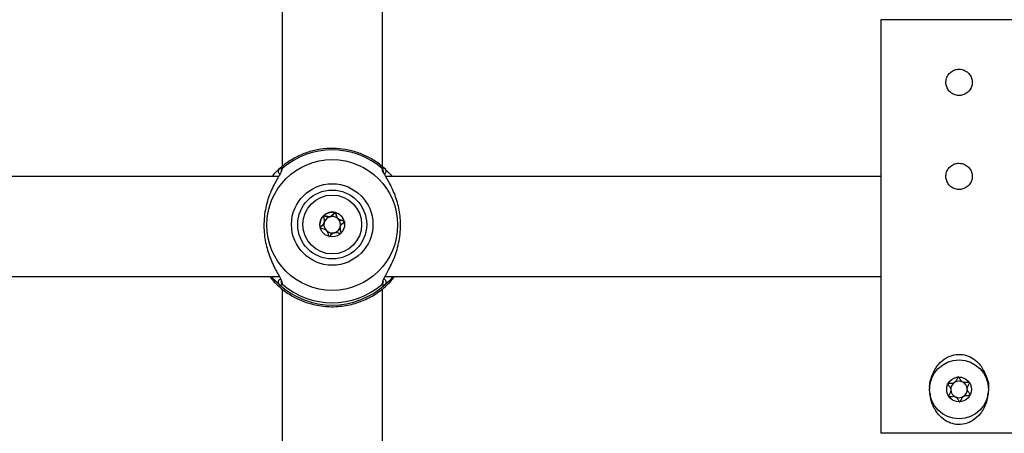
# Model space of a CAD drawing. Units: millimetres. Extents: x 0 to 42, y 0 to 29.8.
# Drawn here: x 13.4 to 13.7, y 19.8 to 20 of the extents above; entities that cross this region are included whole.
import ezdxf

# ---------------------------------------------------------------- set-up
doc = ezdxf.new("R2010")
doc.units = ezdxf.units.MM
doc.styles.add('SLDTEXTSTYLE0', font='TXT', dxfattribs={"width": 0.605})
doc.dimstyles.new('SLDDIMSTYLE0', dxfattribs={"dimtxt": 0.35, "dimasz": 0.3, "dimexe": 0, "dimexo": 0.0625, "dimgap": 0.08750000000000001, "dimtad": 1, "dimdec": 0, "dimlfac": 50, "dimrnd": 1e-09, "dimzin": 12, "dimdsep": 46, "dimtxsty": 'SLDTEXTSTYLE0', "dimsah": 1, "dimcen": 0.09, "dimadec": 0, "dimazin": 3, "dimtfac": 1, "dimtofl": 0, "dimtmove": 0, "dimatfit": 3, "dimfxl": 0, "dimfrac": 2, "dimtolj": 1, "dimtzin": 12, "dimarcsym": 0})

# ---------------------------------------------------------------- blocks, each defined once
blk = doc.blocks.new('_D_2')
at = {"color": 7, "linetype": 'Continuous', "lineweight": 50}
for p, q in [((19.15279234939893, 19.79086957066886), (19.15279234939888, 11.78511876317878)), ((3.996164568174255, 18.99320290400892), (3.996164568174211, 11.78511876317887)), ((3.996164568174211, 11.88417876317887), (19.15279234939888, 11.88417876317878))]:
    blk.add_line(p, q, dxfattribs=at)
for points in [[(3.996164568174211, 11.88417876317887), (4.29616456817421, 11.78417876317887), (4.296164568174212, 11.98417876317887)], [(19.15279234939888, 11.88417876317878), (18.85279234939888, 11.98417876317878), (18.85279234939888, 11.78417876317878)]]:
    blk.add_solid(points, dxfattribs=at)
at = {"color": 7, "linetype": 'Continuous', "lineweight": 50, "insert": (11.24562431330453, 12.33535244881594), "char_height": 0.35, "attachment_point": 1, "style": 'SLDTEXTSTYLE0'}
blk.add_mtext('758', dxfattribs=at)
blk = doc.blocks.new('_D_3')
at = {"color": 7, "linetype": 'Continuous', "lineweight": 50}
for p, q in [((7.006814845723433, 20.07120290400829), (7.006814845723433, 12.38511876317902)), ((16.14669234939893, 19.79086957066885), (16.14669234939893, 12.38511876317902)), ((7.006814845723433, 12.48417876317902), (16.14669234939893, 12.48417876317902))]:
    blk.add_line(p, q, dxfattribs=at)
for points in [[(7.006814845723433, 12.48417876317902), (7.306814845723433, 12.38417876317902), (7.306814845723433, 12.58417876317902)], [(16.14669234939893, 12.48417876317902), (15.84669234939892, 12.58417876317902), (15.84669234939892, 12.38417876317902)]]:
    blk.add_solid(points, dxfattribs=at)
at = {"color": 7, "linetype": 'Continuous', "lineweight": 50, "insert": (11.24789945207899, 12.93535244881615), "char_height": 0.35, "attachment_point": 1, "style": 'SLDTEXTSTYLE0'}
blk.add_mtext('457', dxfattribs=at)
blk = doc.blocks.new('_D_4')
at = {"color": 7, "linetype": 'Continuous', "lineweight": 50}
for p, q in [((15.82902100014456, 28.11941788517623), (2.697104568174225, 28.11941788517623)), ((2.796164568174225, 28.11941788517623), (2.796164568174225, 13.0841787631791)), ((10.40268154183004, 13.0841787631791), (2.697104568174225, 13.0841787631791))]:
    blk.add_line(p, q, dxfattribs=at)
for points in [[(2.796164568174225, 28.11941788517623), (2.696164568174225, 27.81941788517623), (2.896164568174225, 27.81941788517623)], [(2.796164568174225, 13.0841787631791), (2.896164568174225, 13.3841787631791), (2.696164568174225, 13.3841787631791)]]:
    blk.add_solid(points, dxfattribs=at)
at = {"color": 7, "linetype": 'Continuous', "lineweight": 50, "insert": (2.344990882537105, 20.27294417869549), "char_height": 0.35, "attachment_point": 1, "rotation": 90.00000000000041, "style": 'SLDTEXTSTYLE0'}
blk.add_mtext('752', dxfattribs=at)
blk = doc.blocks.new('_D_5')
at = {"color": 7, "linetype": 'Continuous', "lineweight": 50}
for p, q in [((14.05235651331212, 25.0884467573005), (3.297104568174252, 25.08844675730056)), ((3.396164568174252, 25.08844675730056), (3.396164568174199, 16.08417876317914)), ((9.662681541830038, 16.08417876317911), (3.297104568174199, 16.08417876317914))]:
    blk.add_line(p, q, dxfattribs=at)
for points in [[(3.396164568174252, 25.08844675730056), (3.29616456817425, 24.78844675730056), (3.496164568174251, 24.78844675730056)], [(3.396164568174199, 16.08417876317914), (3.496164568174201, 16.38417876317914), (3.296164568174201, 16.38417876317914)]]:
    blk.add_solid(points, dxfattribs=at)
at = {"color": 7, "linetype": 'Continuous', "lineweight": 50, "insert": (2.944990882537103, 20.25745861475767), "char_height": 0.35, "attachment_point": 1, "rotation": 90.00000000000006, "style": 'SLDTEXTSTYLE0'}
blk.add_mtext('450', dxfattribs=at)

msp = doc.modelspace()

# ---------------------------------------------------------------- linework, layer by layer
at = {"color": 7, "linetype": 'Continuous', "lineweight": 25}
for p, q in [((13.51574136635397, 20.07842276286478), (13.51574136635397, 19.90901514556403)), ((13.54774143120383, 19.90902825486059), (13.54774143120383, 20.07836059522028)), ((13.70674135109518, 19.95592957031126), (13.70674135109518, 19.82392957102652)), ((13.54852010628317, 19.90838488418753), (13.54867460152243, 19.90824312012787)), ((13.51468135735129, 19.90592957142885), (13.3488149823818, 19.90592957142885)), ((13.70674135109518, 19.90592957142885), (13.5488152684841, 19.90592957142885)), ((13.52919675728415, 19.89117812010604), (13.52923871895407, 19.89155189384851)), ((13.52924205681418, 19.89155147696524), (13.52924205681418, 19.89161202434129)), ((13.53424074074362, 19.88951103223749), (13.53424074074362, 19.88945048489054)), ((13.34857990166281, 19.87392956990893), (13.51487829109763, 19.87392956990893)), ((13.51181604286765, 19.87392956990893), (13.51334955116843, 19.87209560390706)), ((13.54858018776511, 19.87392956990893), (13.70674135109518, 19.87392956990893)), ((13.55013372322653, 19.87209560390706), (13.55166723152731, 19.87392956990893)), ((13.5154466809902, 19.87255216431017), (13.51545335671042, 19.87256660353537)), ((13.51574136635397, 19.86996973533328), (13.51574136635397, 19.70228279423113)), ((13.54774143120383, 19.70228279423113), (13.54774143120383, 19.86999047402437)), ((13.54803802391623, 19.87255839858349), (13.54803993126486, 19.87256027240451))]:
    msp.add_line(p, q, dxfattribs=at)
at = {"color": 8, "linetype": 'Continuous', "lineweight": 25}
for p, q in [((13.75674154183005, 19.95592957031126), (13.70674135109518, 19.95592957031126)), ((13.51577951332663, 19.90844341967399), (13.51567842384909, 19.90814467001851)), ((13.54775144478415, 19.90816789720352), (13.54770328423117, 19.90844341967399)), ((13.51572324654196, 19.87193940993543), (13.51577951332663, 19.87156246643658)), ((13.54770328423117, 19.87156246643658), (13.54781724831198, 19.87194415409262)), ((13.75674154183005, 19.82392957102652), (13.70674135109518, 19.82392957102652))]:
    msp.add_line(p, q, dxfattribs=at)
at = {"color": 7, "linetype": 'Continuous', "lineweight": 25}
for centre, radius in [((13.53173809950335, 19.89042807576911), 0.02087239309954423), ((13.53173946702696, 19.89056725882007), 0.01299545712601951), ((13.53173981254613, 19.89056791188683), 0.01099833175661217), ((13.53173993019383, 19.89056689327001), 0.009398792168867149), ((13.53174188877311, 19.89056876065095), 0.003949628975349107), ((13.7317415416995, 19.83792957066889), 0.00939999999999774), ((13.7317415416995, 19.83792957066889), 0.003950000000001367)]:
    msp.add_circle(centre, radius, dxfattribs=at)
for centre, radius, start, end in [((13.5317413987789, 19.88999330818297), 0.02439648337819928, 49.13568472362552, 130.8643152763745), ((13.53173993910587, 19.89056176180403), 0.003948420933853841, 135.0909247067853, 180.003388756455), ((13.53174146186288, 19.89055950733166), 0.003951091048347301, 75.1017496057456, 135.0833602895703), ((13.53174158775607, 19.89050006740544), 0.002633613030732534, 105.0904081914014, 165.0805386970351), ((13.53174166546936, 19.89050054462297), 0.002633172509105295, 45.09995834787725, 105.0947442300649), ((13.53174203037624, 19.89056064810445), 0.003949842465507364, 15.10636801584892, 75.1054646344323), ((13.53174211901523, 19.89050054920112), 0.002632849140061995, 345.1064051919809, 45.10687934296833), ((13.5317411953346, 19.89050107476582), 0.002632974626787146, 165.0995221646593, 225.0937239381266), ((13.53174160178024, 19.89050269979824), 0.002634412646438733, 225.1124132702944, 285.0876304330101), ((13.53174109172728, 19.89050248765576), 0.002634340638471142, 285.0995424710297, 345.0714037468479), ((13.53175031899735, 19.89056219465802), 0.0039414372750203, 359.9903129388463, 15.11606407585144), ((13.53174163719748, 19.88986458907371), 0.02500392117895804, 227.3738112494306, 312.62618875058), ((13.5317413987789, 19.89001256894502), 0.02439647658502275, 229.1356709212563, 310.8643290787452), ((13.7317415416995, 19.83792957066889), 0.002633333333334759, 123.677930049797, 183.6779300497616), ((13.7317415416995, 19.83792957066889), 0.002633333333334654, 63.6779300497769, 123.677930049797), ((13.7317415416995, 19.83792957066889), 0.002633333333333266, 3.677930049765774, 63.6779300497769), ((13.7317415416995, 19.83792957066889), 0.002633333333334759, 183.6779300497616, 243.6779300497431), ((13.7317415416995, 19.83792957066889), 0.002633333333334054, 243.6779300497431, 303.6779300498085), ((13.7317415416995, 19.83792957066889), 0.002633333333331214, 303.6779300498085, 3.677930049765774)]:
    msp.add_arc(centre, radius, start, end, dxfattribs=at)
at = {"color": 8, "linetype": 'Continuous', "lineweight": 25}
for centre, radius, start, end in [((13.51550743307774, 19.90753537922879), 0.0009945667421699096, 134.6341639110208, 244.9112481894747), ((13.51641499526843, 19.90768555362038), 0.0009890390556354682, 129.9803325748608, 190.6102219749147), ((13.54706959664449, 19.90768617999476), 0.0009874066484037527, 343.7424671022169, 50.07609768957133), ((13.54797569526134, 19.90753586295617), 0.0009943252328726013, 296.7236756168522, 45.34026365413476), ((13.51551562849592, 19.87218062807501), 0.001004505981751073, 106.5932394939102, 225.2685802562899), ((13.54796714543786, 19.87218020000206), 0.001004554304361738, 314.7688813184347, 71.35148621444202), ((13.51640185268486, 19.87231358431021), 0.0009754405860369134, 163.0843238559487, 230.356523904112), ((13.54707989916131, 19.87231467979583), 0.0009769513207742106, 309.6497103000409, 14.9643538445789)]:
    msp.add_arc(centre, radius, start, end, dxfattribs=at)
at = {"color": 7, "linetype": 'Continuous', "lineweight": 25}
for points, knots in [([(13.73174144646262, 19.9401295710742), (13.73127291262123, 19.94008379079429), (13.73033593342238, 19.93999223888022), (13.72908638149709, 19.93927949987043), (13.72812751497585, 19.93822485702981), (13.72757160832365, 19.93689765980868), (13.72748768495375, 19.93546730942727), (13.727875268466, 19.93409719439362), (13.72868954477529, 19.93292994276557), (13.72984952523985, 19.93208954667275), (13.7312272856198, 19.93168021775527), (13.73265589956365, 19.93174970769079), (13.73397556819041, 19.93228061447254), (13.73505147013737, 19.93321627844972), (13.7357632903461, 19.93446248353339), (13.73602116382962, 19.93587535557747), (13.73579981736054, 19.93728461624422), (13.73513137524844, 19.93854129336128), (13.73408450900294, 19.93950712769894), (13.73288949434963, 19.94004768955656), (13.73207840421413, 19.94010553844247), (13.73174144646261, 19.9401295710742)], [0, 0, 0, 0, 0.05316888307955801, 0.1063277250661934, 0.1599503330315654, 0.2138998377959663, 0.2673390711768411, 0.3202218956740611, 0.3733732963752778, 0.4271865265600983, 0.4810364563667666, 0.534250411896785, 0.5871451516603182, 0.6405142881295964, 0.6944421408378035, 0.7481351736431382, 0.8011494549088408, 0.854111723041978, 0.9077121082131697, 0.9616600928208461, 0.9999999999999999, 0.9999999999999999, 0.9999999999999999, 0.9999999999999999]), ([(13.54883481880759, 19.90810093138511), (13.54816237846446, 19.90869190314625), (13.54649479404329, 19.91015745367767), (13.54347372931556, 19.91204728200601), (13.53981544092031, 19.91363174902178), (13.53594568292911, 19.91460926979687), (13.53197133987665, 19.91496330768624), (13.52799108159146, 19.91468202743194), (13.52410345213601, 19.91377554082845), (13.52041614076862, 19.9122570270375), (13.51722798473983, 19.91034577334265), (13.51543793473061, 19.90878797766395), (13.51464845558737, 19.90810093138511)], [0, 0, 0, 0, 0.071354240288856, 0.1769513395608942, 0.2826166025389342, 0.3882694829448753, 0.4939235657887848, 0.5995887496670942, 0.7052539384230124, 0.8109331713410821, 0.916614442537142, 1, 1, 1, 1]), ([(13.51567842384909, 19.90814467001851), (13.51562991041083, 19.90783481579864), (13.51557986292585, 19.90751516365754), (13.51487562627255, 19.90624508386502), (13.5136394839601, 19.90423174073411), (13.51159476022269, 19.90009676054294), (13.51008656083991, 19.89466889456083), (13.509785044519, 19.8888928586587), (13.51066090824385, 19.88344308044055), (13.51240079840392, 19.87855676432235), (13.51439493296004, 19.87481400071736), (13.51566950256002, 19.87264970029617), (13.51571273500528, 19.8720783323396), (13.51572324654196, 19.87193940993543)], [0, 0, 0, 0, 0.07726074629697885, 0.07970381358229697, 0.179441806302768, 0.3013730291711343, 0.4173972415968428, 0.5346758702771136, 0.6394136818652402, 0.7473433872578992, 0.8717241741896155, 0.9688110158900536, 0.9999999999999999, 0.9999999999999999, 0.9999999999999999, 0.9999999999999999]), ([(13.51273443123434, 19.90592957142885), (13.51280288180814, 19.90602712440122), (13.51367576791517, 19.90727112616134), (13.51426533700802, 19.90777695641425), (13.51480867287253, 19.90824312012787)], [0, 0, 0, 0, 0.07841867712947197, 1, 1, 1, 1]), ([(13.51480867287253, 19.90824312012787), (13.51517284499051, 19.9085149349698), (13.51561032832959, 19.90884146865753), (13.51575523123811, 19.9085005492116), (13.51577951332663, 19.90844341967399)], [0, 0, 0, 0, 0.8324251130511241, 1, 1, 1, 1]), ([(13.54781724831198, 19.87194415409262), (13.54786434764264, 19.87229609486991), (13.54791298533021, 19.87265953072625), (13.54860797707845, 19.87402231217664), (13.54984358270264, 19.87616055848389), (13.55188879917963, 19.88043766647419), (13.5533958730115, 19.88595621771799), (13.55369845375808, 19.89174935131102), (13.55282222445896, 19.89714838348403), (13.55108277171715, 19.90192458372003), (13.54908414897766, 19.90551460076456), (13.54780186715954, 19.90754450444419), (13.54776201274872, 19.90803724107039), (13.54775144478415, 19.90816789720352)], [0, 0, 0, 0, 0.07465479220673647, 0.07709316477925385, 0.1766951462310645, 0.2984629731714579, 0.4143318556133396, 0.5314550709542307, 0.6360532477285588, 0.7438422543347147, 0.8680609244483691, 0.9650144752707253, 0.9999999999999999, 0.9999999999999999, 0.9999999999999999, 0.9999999999999999]), ([(13.54867460152243, 19.90824312012787), (13.54894098029686, 19.90795991293509), (13.54948399414862, 19.90738259430704), (13.55030387135954, 19.90661236591871), (13.55075979740269, 19.90595303564557), (13.55077602287863, 19.90592957142885)], [0, 0, 0, 0, 0.4815042903643223, 0.9815477975195316, 1, 1, 1, 1]), ([(13.73174144646261, 19.91012956988211), (13.73127291248232, 19.9100837905496), (13.73033593260272, 19.90999224049076), (13.72908638279437, 19.9092794981673), (13.72812751370331, 19.90822485742435), (13.72757160884196, 19.90689765870045), (13.72748768425156, 19.90546730867714), (13.72787527015521, 19.90409719461233), (13.72868954370927, 19.90292994194293), (13.72984952503299, 19.90208954484816), (13.73122728591888, 19.90168021966731), (13.73265589944793, 19.90174970583098), (13.73397556928372, 19.90228061317064), (13.73505146864345, 19.90321627987825), (13.73576329069096, 19.90446248315531), (13.73602116397799, 19.90587535492296), (13.73579981633334, 19.90728461557137), (13.73513137766701, 19.9085412954247), (13.73408450745852, 19.90950712611378), (13.73288949447714, 19.91004768849032), (13.73207840425156, 19.91010553728732), (13.73174144646261, 19.91012956988211)], [0, 0, 0, 0, 0.05316887131879896, 0.106327747275495, 0.1599503029010313, 0.2138998728651824, 0.267339141600589, 0.3202218300175741, 0.3733733175845665, 0.4271865477935713, 0.481036457513131, 0.5342504096388763, 0.587145149426181, 0.6405143553492445, 0.6944421467575649, 0.7481351447827111, 0.801149426072239, 0.854111818926988, 0.9077121081716947, 0.9616600928036159, 1, 1, 1, 1]), ([(13.52894355675314, 19.89334928285475), (13.52893339349428, 19.89333495401505), (13.5289110307102, 19.89330342547163), (13.52890249474441, 19.89322067817928), (13.52892744776844, 19.89301969577182), (13.52909201778703, 19.89249866928516), (13.52932170648569, 19.89177170967984), (13.52912668572682, 19.89090001722306), (13.52864759243857, 19.89035213072238), (13.52823820437991, 19.88997994520581), (13.52800233121347, 19.88973859411867), (13.52793568828789, 19.88962412336705), (13.52792150628239, 19.88957041521668), (13.52792637818842, 19.88954190195743), (13.52792789360617, 19.88953303284156)], [0, 0, 0, 0, 0.01204631195460335, 0.02650617059267402, 0.05616680971400151, 0.1530994467222671, 0.4060728623319101, 0.5745084177282868, 0.747591942147682, 0.9017149602352891, 0.9627243643815582, 0.9799783849667811, 0.9937722298948454, 1, 1, 1, 1]), ([(13.52891160866354, 19.89316625468577), (13.52890982181945, 19.89318123857417), (13.52890621443191, 19.8932114889427), (13.52891853175374, 19.89325438610842), (13.52894352839075, 19.89329431492486), (13.52899080770035, 19.89332020432971), (13.52907166461543, 19.89333106976395), (13.52927452852071, 19.89330556791139), (13.52979342664834, 19.893144562664), (13.53042453293142, 19.89294306700539), (13.53092092717849, 19.89302152351918), (13.53105594536398, 19.89304286352503)], [0, 0, 0, 0, 0.01960420200378312, 0.039578133519869, 0.05719381820242546, 0.08001663269998692, 0.1072910442822263, 0.1630784684960655, 0.3456625590008153, 0.8220215997503194, 1, 1, 1, 1]), ([(13.53275730034445, 19.89437777822982), (13.53274841094649, 19.89437935262475), (13.53272318854041, 19.89438381974711), (13.5326775888192, 19.89437287071977), (13.53262337466528, 19.89434587231212), (13.53252875549826, 19.89427811872464), (13.53230088889796, 19.89405590240063), (13.53194069226089, 19.89365452140441), (13.53139425419982, 19.89317458285199), (13.53052339010211, 19.89297660170868), (13.52979375353411, 19.89320510386351), (13.52926586885262, 19.89336820237883), (13.52905795596718, 19.89339376525639), (13.52897747738711, 19.89337528459056), (13.52895442761022, 19.89335761586981), (13.52894355675314, 19.89334928285475)], [0, 0, 0, 0, 0.006242683715882488, 0.0177127297528524, 0.03167227662706622, 0.04834712707774928, 0.09838413309202941, 0.2524602654080548, 0.4255287807670229, 0.5939204845885885, 0.8468532655895993, 0.9438002096322722, 0.9800019041889749, 0.9905683928066817, 1, 1, 1, 1]), ([(13.53105594536398, 19.89304286352503), (13.53132687448267, 19.89318094243496), (13.53184727018241, 19.89344616188166), (13.53227141093924, 19.89396828498385), (13.53255175168436, 19.89424193881237), (13.53266640324158, 19.89430910392747), (13.53272402802124, 19.89432426758309), (13.53277190018174, 19.89431542141029), (13.53280874634994, 19.89428994890077), (13.53287082312977, 19.89421325690293), (13.53299524345419, 19.89385635561294), (13.53308702811547, 19.89317269534866), (13.53342202293961, 19.89264606290285), (13.53360034844016, 19.89236572425957)], [0, 0, 0, 0, 0.2091514215384489, 0.4017342280969257, 0.4628287798166237, 0.4800782415579112, 0.4938870708334893, 0.5032470181165273, 0.5130197573337801, 0.5244018772027937, 0.5714485575958449, 0.7718721455625729, 1, 1, 1, 1]), ([(13.53555538078879, 19.89159002370811), (13.53554870714311, 19.89160481074522), (13.53553422322344, 19.89163690328771), (13.53545180739627, 19.8917020161738), (13.53509454902667, 19.89182501483711), (13.53443022971536, 19.89193784634969), (13.53351039471496, 19.89233590081094), (13.5331086095938, 19.89325399210117), (13.53299466853008, 19.89391847450833), (13.53286967453082, 19.89427464872112), (13.53280450925305, 19.89435717966199), (13.53277216329238, 19.89437129310974), (13.53275730034445, 19.89437777822982)], [0, 0, 0, 0, 0.01115796879425882, 0.02421631764041811, 0.0713057725862589, 0.271751403972155, 0.4999959654796849, 0.7281972969127198, 0.9286854909982066, 0.9757472255391343, 0.988855865881102, 1, 1, 1, 1]), ([(13.53360034844016, 19.89236572425957), (13.53388150302523, 19.89218851120931), (13.5344095691516, 19.89185566865949), (13.53509295848542, 19.89176497833904), (13.53545100555054, 19.89164262901349), (13.53552764588898, 19.89158047874071), (13.53555358039831, 19.89154406414915), (13.535558729396, 19.89151599994216), (13.53555871878248, 19.89150249671997), (13.5355587186489, 19.89150232676561)], [0, 0, 0, 0, 0.4507435476827817, 0.8465890717859959, 0.9395826355906542, 0.9620271718344379, 0.9814215331015538, 0.9997661675513893, 1, 1, 1, 1]), ([(13.52792455574606, 19.88949963511927), (13.52792652347634, 19.88951604495828), (13.52793088987648, 19.88955245844664), (13.52796000681038, 19.88960648309359), (13.52802593943237, 19.88970149472962), (13.5282859367403, 19.88997020932821), (13.52879696320407, 19.89038493620527), (13.52905987946108, 19.89090655709139), (13.52919675728415, 19.89117812010604)], [0, 0, 0, 0, 0.02312980869589307, 0.05132512387474445, 0.08509426775071768, 0.1864804337640202, 0.576470513798742, 1, 1, 1, 1]), ([(13.52792789360617, 19.88953303284156), (13.52793437313687, 19.889518220474), (13.52794851868785, 19.88948588339429), (13.52803170102688, 19.88942161067089), (13.5283875610702, 19.8892968332368), (13.52905325824431, 19.88918594849327), (13.52997229123023, 19.88878675456069), (13.53037431023854, 19.8878692655477), (13.53048799256363, 19.88720407527324), (13.53061391823927, 19.88684882270192), (13.53067831544074, 19.88676576803009), (13.5307106118157, 19.88675174254763), (13.53072549721335, 19.88674527820344)], [0, 0, 0, 0, 0.01110780201164789, 0.02424959260505135, 0.07124258667475915, 0.2718173661991304, 0.4999886971939729, 0.72821356058022, 0.9287524830680451, 0.9758182648865803, 0.9888546394594145, 1, 1, 1, 1]), ([(13.53424455544089, 19.88945006806548), (13.53424339800189, 19.88943972846942), (13.53420178558077, 19.88906799775571), (13.53438322532889, 19.8885615291729), (13.53456525587308, 19.88804958744076), (13.53457055376852, 19.88787281052251), (13.53457166573141, 19.88783570722821)], [0, 0, 0, 0, 0.01890026868211651, 0.6795053040229685, 0.9327321171671237, 1, 1, 1, 1]), ([(13.53453924080465, 19.88777377381134), (13.53454940709575, 19.88778810248807), (13.53457177552536, 19.88781962922617), (13.53458023268829, 19.88790236632708), (13.53455651689218, 19.88810346704254), (13.53438948851024, 19.88862412801086), (13.53416229554163, 19.88935132368809), (13.5343557511717, 19.89022316065858), (13.53483572935251, 19.89077066660104), (13.53524353569977, 19.89114380216214), (13.53548165847707, 19.89138395559412), (13.5355468322795, 19.89149913064382), (13.53556183943516, 19.89155259755633), (13.53555691196736, 19.89158115093224), (13.53555538078879, 19.89159002370811)], [0, 0, 0, 0, 0.01204613280338234, 0.0265045601406198, 0.05615666485114306, 0.1531163603444422, 0.4060628102862323, 0.5744704877774562, 0.7475514327643563, 0.9016721587540184, 0.9627532863258488, 0.9799548777785916, 0.9937711086285038, 1, 1, 1, 1]), ([(13.53072549721335, 19.88674527820344), (13.53073438495637, 19.88674371203362), (13.53075975731612, 19.88673924099702), (13.5308054371974, 19.886749993695), (13.53085950053407, 19.88677734995906), (13.53095408196581, 19.88684486029576), (13.53118191208838, 19.88706735419894), (13.53154263994179, 19.88746830347958), (13.53208897452067, 19.8879485308654), (13.53295992789826, 19.88814636596246), (13.53368940277532, 19.88791826034112), (13.53421736913057, 19.88775460185436), (13.53442504507215, 19.88772958774135), (13.53450559598117, 19.88774755288468), (13.53452853524596, 19.88776543048716), (13.53453924080465, 19.88777377381134)], [0, 0, 0, 0, 0.00624274156019927, 0.01782151941658282, 0.03168199254047185, 0.048356325115103, 0.09839379476915064, 0.2525481584066481, 0.4256189927778562, 0.5940122506251734, 0.8469473805739776, 0.9438955087777428, 0.9799870448076536, 0.9906601249669474, 1, 1, 1, 1]), ([(13.51480867287253, 19.87146701332326), (13.51454249124108, 19.8717062842605), (13.51399988108175, 19.87219403708052), (13.51308801464677, 19.87300187565341), (13.51253592482238, 19.87377487707352), (13.51242544075583, 19.87392956990893)], [0, 0, 0, 0, 0.4351015267252724, 0.8869526700968817, 0.9999999999999999, 0.9999999999999999, 0.9999999999999999, 0.9999999999999999]), ([(13.55103160759543, 19.87392956990893), (13.55086650751181, 19.87370349384637), (13.54989043504199, 19.8723669311027), (13.54922635455049, 19.87187540176775), (13.54867460152243, 19.87146701332326)], [0, 0, 0, 0, 0.1691473622382463, 1, 1, 1, 1]), ([(13.51334955116843, 19.87209560390706), (13.51360365716907, 19.87184547991037), (13.51411255807919, 19.87134455380379), (13.51585285143139, 19.86978752955012), (13.51840386299817, 19.86795171788903), (13.52184062582283, 19.86625377994162), (13.52551030791214, 19.86498150808577), (13.53018170469392, 19.86420081664846), (13.53547170158319, 19.86443573319519), (13.54042408945149, 19.86569049473964), (13.54486630367229, 19.86776203570642), (13.54841855600818, 19.87040336975758), (13.54958770682094, 19.8715568881493), (13.55013372322653, 19.87209560390706)], [0, 0, 0, 0, 0.05828271462262174, 0.1167234399857395, 0.2332321447837585, 0.303249816665298, 0.3731665985487808, 0.4716773850319317, 0.5705638900557267, 0.6653095017323993, 0.7691843142590409, 0.8922045387931059, 1, 1, 1, 1]), ([(13.51577951332663, 19.87156246643658), (13.51559453297221, 19.87132260586962), (13.51537226779223, 19.87103439876647), (13.51488963429738, 19.87140486746334), (13.51480867287253, 19.87146701332326)], [0, 0, 0, 0, 0.8322507125633344, 0.9999999999999999, 0.9999999999999999, 0.9999999999999999, 0.9999999999999999]), ([(13.54867460152243, 19.87146701332326), (13.54831075052563, 19.87127735646757), (13.54787364071565, 19.87104951355143), (13.54772773736818, 19.8714888366759), (13.54770328423117, 19.87156246643658)], [0, 0, 0, 0, 0.8324018095593821, 0.9999999999999999, 0.9999999999999999, 0.9999999999999999, 0.9999999999999999]), ([(13.72241737267111, 19.83804489340778), (13.72240168937332, 19.83816487513105), (13.72220861064843, 19.8396419827172), (13.72304099493094, 19.84251569837466), (13.72484438158781, 19.84584249710791), (13.72740785348628, 19.84803832234352), (13.73011471637622, 19.8491199000598), (13.73281794772924, 19.84920643136376), (13.73533924747992, 19.84839878122717), (13.73734004368226, 19.84704160490289), (13.73832909961403, 19.84584476053024), (13.73876335045431, 19.84531927894945)], [0, 0, 0, 0, 0.01484889402822609, 0.182806292633566, 0.3509607805449936, 0.4832919932412323, 0.5938618692885853, 0.7048414482356172, 0.8070464028882373, 0.915282585150095, 1, 1, 1, 1]), ([(13.73876335045431, 19.84531927894945), (13.73940502749868, 19.84419058496806), (13.74069294616196, 19.84192516803204), (13.74133439905993, 19.83916038665567), (13.74111038454286, 19.83782939271394), (13.74110700508688, 19.83780931349988)], [0, 0, 0, 0, 0.4944279419952706, 0.9923730009156774, 1, 1, 1, 1]), ([(13.73148824593161, 19.84187143709655), (13.73147111376719, 19.84186741499155), (13.73143343365871, 19.84185856886162), (13.73137213131629, 19.84180224582774), (13.73125739143962, 19.84163526774149), (13.7310372487325, 19.84113494029069), (13.73072754197838, 19.84043832484427), (13.73000487212822, 19.83991300149526), (13.7292828003175, 19.83981942587531), (13.72872973134535, 19.83981034896235), (13.72839285512109, 19.83978628318277), (13.72826740546443, 19.83974398676982), (13.72822098177751, 19.83971342291612), (13.72820570150822, 19.83968876568868), (13.72820093056296, 19.83968106698389)], [0, 0, 0, 0, 0.01206563908072999, 0.02653690322980271, 0.05619881641804153, 0.1531154131768664, 0.4060506120991669, 0.5744910163924085, 0.7475906967463544, 0.9016963638577916, 0.9627120613221524, 0.9799329033472515, 0.9937344677724048, 1, 1, 1, 1]), ([(13.73502876183127, 19.84011993970866), (13.73502300651736, 19.84012697553624), (13.7350067324847, 19.84014687041766), (13.73496556810523, 19.84016926479044), (13.73490686777654, 19.84018453505874), (13.73479126587501, 19.84019652612544), (13.73447325160468, 19.8401803702433), (13.73393761325293, 19.84011793136872), (13.73321012002268, 19.84011924987115), (13.73242619747375, 19.8405472151499), (13.73202946581797, 19.84120037568764), (13.73174251488109, 19.84167311239702), (13.73160306285878, 19.84182894231532), (13.73153077072422, 19.8418688304355), (13.73150183679002, 19.84187060401168), (13.73148824593161, 19.84187143709655)], [0, 0, 0, 0, 0.006291470232852066, 0.01779009690029111, 0.03170036442052519, 0.04840357708444162, 0.09839399597427707, 0.2524929148689877, 0.4255927913585613, 0.5939858829125749, 0.846955483057174, 0.9438541176156805, 0.980056666804094, 0.990632210065547, 1, 1, 1, 1]), ([(13.72820093056296, 19.83968106698389), (13.72819605041938, 19.83966563488446), (13.72818541924737, 19.83963201675392), (13.72820543202901, 19.83952879521469), (13.72838981341503, 19.83919987955488), (13.72881535406033, 19.83867608346722), (13.72924064966569, 19.83776877697464), (13.728934468145, 19.83681463121646), (13.72858144209127, 19.83624028807574), (13.72843835199745, 19.83589083927019), (13.72843263886758, 19.83578577171658), (13.72844768870882, 19.83575386754756), (13.72845460793112, 19.83573919948335)], [0, 0, 0, 0, 0.01111811024597642, 0.02422030023151817, 0.07127654856597156, 0.2717735047072026, 0.4999710543531521, 0.7281695447835234, 0.9286813439355992, 0.9757631992249949, 0.9888570377751326, 1, 1, 1, 1]), ([(13.73528196236228, 19.83617807593341), (13.7352868080122, 19.83619350242198), (13.73529735893052, 19.83622709205873), (13.73527859669648, 19.83633044554224), (13.73509235468617, 19.83665910865386), (13.73466868917046, 19.8371832234752), (13.73424181956654, 19.83809025648848), (13.73454884189425, 19.83904462456988), (13.73490248160422, 19.83961844837776), (13.7350446507558, 19.83996841566295), (13.73505013285727, 19.84007326442184), (13.73503548374996, 19.8401052587344), (13.73502876183127, 19.84011993970866)], [0, 0, 0, 0, 0.01111752081422123, 0.02420729020201179, 0.07126382432788414, 0.2717653372665297, 0.5000071083812776, 0.7282362271738171, 0.9287525834606523, 0.9758025935084619, 0.9888967296490009, 1, 1, 1, 1]), ([(13.74094583412741, 19.83682534139748), (13.74083943830394, 19.83580836191395), (13.74058954773969, 19.83341979468745), (13.73883951742984, 19.83032427698507), (13.73637844094781, 19.82800604963482), (13.73365571648011, 19.82680140245832), (13.73092704564502, 19.82661828448263), (13.72836661091162, 19.82734853911371), (13.72607737892213, 19.82884203176664), (13.72410959831443, 19.83119740174556), (13.72277755729134, 19.83390268193589), (13.72264092451077, 19.8358583693663), (13.72258903404807, 19.83660110127325)], [0, 0, 0, 0, 0.1015888083268814, 0.2386003868134554, 0.3491811517828782, 0.4407382349347976, 0.532677094646895, 0.6162243934739465, 0.7034697423898454, 0.805071270100148, 0.9259698738012734, 1, 1, 1, 1]), ([(13.72845460793112, 19.83573919948335), (13.72846019270192, 19.83573215433028), (13.72847610443846, 19.83571208177518), (13.72851738727882, 19.83568993417372), (13.72857600393537, 19.83567458814185), (13.72869180578632, 19.83566262258153), (13.72900993370093, 19.83567872463231), (13.72954563711564, 19.83574125428507), (13.73027295717573, 19.83573967233271), (13.7310573146409, 19.83531242865859), (13.73145271924217, 19.83465779487835), (13.73174115063354, 19.83418672602786), (13.73187990175591, 19.83402979484909), (13.7319524846077, 19.8339903858654), (13.73198154252656, 19.8339885594597), (13.73199512383078, 19.83398770582075)], [0, 0, 0, 0, 0.006217917490114155, 0.01771565360511568, 0.03162538420549924, 0.04832795214519068, 0.0984270013427417, 0.2525199025550418, 0.4255027018545787, 0.5939873725520699, 0.8468802289404036, 0.9438360309308155, 0.9799578914837952, 0.9906325716511429, 1, 1, 1, 1]), ([(13.73199512383078, 19.83398770582075), (13.73201208549768, 19.83399175508493), (13.73204956982043, 19.83400070372932), (13.7321107663301, 19.8340568810966), (13.73222550207285, 19.83422396966603), (13.73244652764342, 19.8347239095), (13.73275574357256, 19.8354206500183), (13.7334781066714, 19.83594622678273), (13.73420011202544, 19.83603976726655), (13.73475313903033, 19.83604862001671), (13.73509020917525, 19.83607304173678), (13.73521575027742, 19.83611510827004), (13.73526253263379, 19.83614551989263), (13.73527736329814, 19.83617036983913), (13.73528196236227, 19.83617807593341)], [0, 0, 0, 0, 0.01196152970216868, 0.02643430286078225, 0.05609930908288045, 0.153075401999714, 0.406036976062739, 0.5744047080365867, 0.7475224385806529, 0.901644175257235, 0.9626662352113318, 0.9799926004663176, 0.9937956040672182, 1, 1, 1, 1])]:
    msp.add_open_spline(points, degree=3, knots=knots, dxfattribs=at)
at = {"color": 8, "linetype": 'Continuous', "lineweight": 25}
msp.add_open_spline([(13.54770328423117, 19.90844341967399), (13.54788157207685, 19.90861862250524), (13.54807226014321, 19.90880601098921), (13.54849276156995, 19.90841059746402), (13.54852010628317, 19.90838488418753)], degree=3, knots=[0, 0, 0, 0, 0.9349711761161588, 1, 1, 1, 1], dxfattribs=at)

# ---------------------------------------------------------------- dimensions: what is measured, and where the dimension line sits
at = {"color": 7, "linetype": 'Continuous', "lineweight": 50}
for base, p1, p2, picture, middle in [((2.796164568174222, 13.0841787631791), (15.92808100014456, 28.11941788517623), (10.50174154183004, 13.0841787631791), '_D_4', (2.796164568174221, 20.60179832417767)), ((3.396164568174201, 16.08417876317914), (14.15141651331212, 25.0884467573005), (9.761741541830038, 16.08417876317911), '_D_5', (3.396164568174227, 20.58631276023985))]:
    dim = msp.add_linear_dim(base=base, p1=p1, p2=p2, angle=90.0000000000002, dimstyle='SLDDIMSTYLE0', dxfattribs=at)
    dim.commit()
    dim.dimension.update_dxf_attribs({"geometry": picture, "text_midpoint": middle, "dimtype": 160})
for base, p1, p2, picture, middle in [((16.14669234939893, 12.48417876317903), (7.006814845723433, 20.17026290400829), (16.14669234939893, 19.88992957066885), '_D_3', (11.57675359756118, 12.48417876317903)), ((19.15279234939888, 11.88417876317898), (3.996164568174256, 19.09226290400892), (19.15279234939893, 19.88992957066887), '_D_2', (11.57447845878654, 11.88417876317903))]:
    dim = msp.add_linear_dim(base=base, p1=p1, p2=p2, dimstyle='SLDDIMSTYLE0', dxfattribs=at)
    dim.commit()
    dim.dimension.update_dxf_attribs({"geometry": picture, "text_midpoint": middle, "dimtype": 160})

doc.saveas('drawing.dxf')
